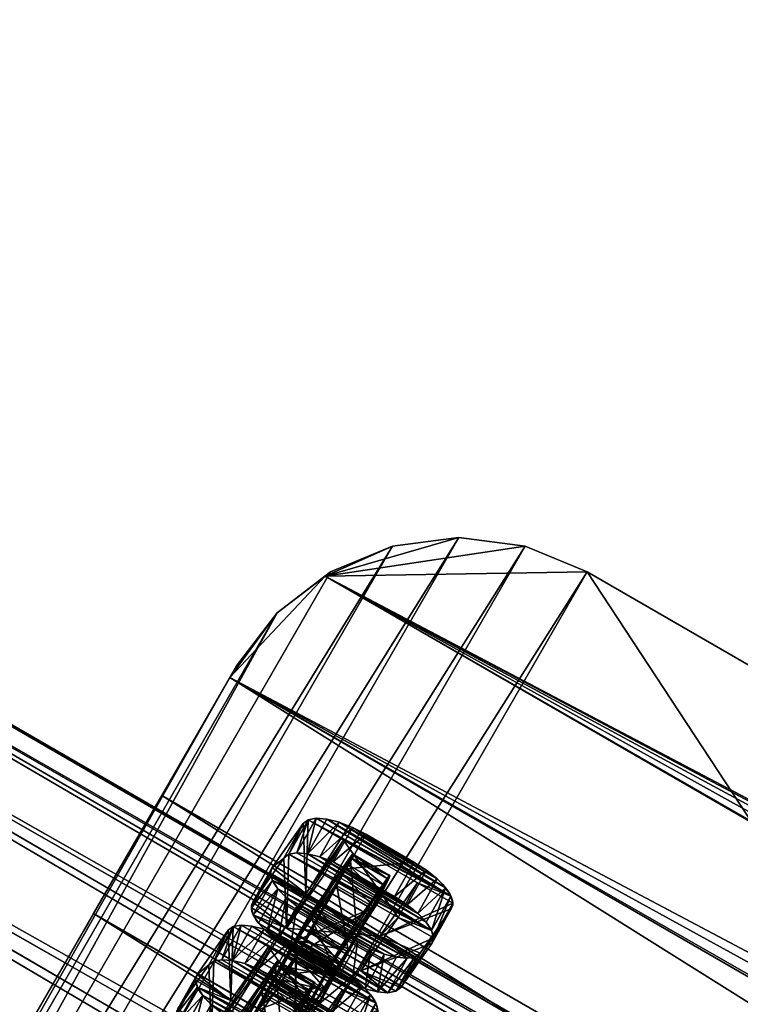
# Model space of a CAD drawing. Units: millimetres. Extents: x -1468 to 1491, y -1708 to 1305.
# Drawn here: x -1259 to -1174, y 746 to 861 of the extents above; entities that cross this region are included whole.
import ezdxf

# ---------------------------------------------------------------- set-up
doc = ezdxf.new("R2010")
doc.units = ezdxf.units.MM
doc.layers.get('0').update_dxf_attribs({"true_color": 0xffffff})

# ---------------------------------------------------------------- blocks, each defined once
blk = doc.blocks.new('Bryla1326#1')
at = {"color": 254, "true_color": 0xdcdcdc}
for p, q in [((-310.66, 639.34, 2452.23), (-303.12, 1481.94, 2455.69)), ((-306.06, 639.34, 2534.24), (-303.12, 1481.94, 2532.68)), ((-293.91, 639.34, 2525.62), (-303.12, 1481.94, 2532.68)), ((-297.63, 639.34, 2459.44), (-303.12, 1481.94, 2455.69)), ((-297.63, 639.34, 2459.44), (-291.29, 1481.94, 2465.62)), ((-293.91, 639.34, 2525.62), (-291.29, 1481.94, 2522.76)), ((-285.29, 639.34, 2513.47), (-291.29, 1481.94, 2522.76)), ((-287.7, 639.34, 2470.54), (-291.29, 1481.94, 2465.62)), ((-287.7, 639.34, 2470.54), (-283.57, 1481.94, 2478.99)), ((-285.29, 639.34, 2513.47), (-283.57, 1481.94, 2509.39)), ((-281.17, 639.34, 2499.16), (-283.57, 1481.94, 2509.39)), ((-282.01, 639.34, 2484.3), (-283.57, 1481.94, 2478.99)), ((-282.01, 639.34, 2484.3), (-280.89, 1481.94, 2494.19)), ((-281.17, 639.34, 2499.16), (-280.89, 1481.94, 2494.19))]:
    blk.add_line(p, q, dxfattribs=at)
mesh = blk.add_polyface(dxfattribs=at)
corners = [(-369.79, 1481.94, 2494.19), (-369.79, 639.34, 2494.19), (-367.3, 639.34, 2508.87)]
mesh.append_faces([[corners[k] for k in face] for face in [(0, 1, 2)]], dxfattribs={"color": 254})
mesh = blk.add_polyface(dxfattribs=at)
corners = [(-369.79, 1481.94, 2494.19), (-367.3, 639.34, 2508.87), (-367.11, 1481.94, 2509.39)]
mesh.append_faces([[corners[k] for k in face] for face in [(0, 1, 2)]], dxfattribs={"color": 254})
mesh = blk.add_polyface(dxfattribs=at)
corners = [(-367.11, 1481.94, 2478.99), (-367.62, 639.34, 2480.45), (-369.79, 1481.94, 2494.19)]
mesh.append_faces([[corners[k] for k in face] for face in [(0, 1, 2)]], dxfattribs={"color": 254})
mesh = blk.add_polyface(dxfattribs=at)
corners = [(-369.79, 1481.94, 2494.19), (-367.62, 639.34, 2480.45), (-369.79, 639.34, 2494.19)]
mesh.append_faces([[corners[k] for k in face] for face in [(0, 1, 2)]], dxfattribs={"color": 254})
mesh = blk.add_polyface(dxfattribs=at)
corners = [(-367.11, 1481.94, 2478.99), (-361.3, 639.34, 2468.06), (-367.62, 639.34, 2480.45)]
mesh.append_faces([[corners[k] for k in face] for face in [(0, 1, 2)]], dxfattribs={"color": 254})
mesh = blk.add_polyface(dxfattribs=at)
corners = [(-367.11, 1481.94, 2509.39), (-367.3, 639.34, 2508.87), (-360.09, 639.34, 2521.9)]
mesh.append_faces([[corners[k] for k in face] for face in [(0, 1, 2)]], dxfattribs={"color": 254})
mesh = blk.add_polyface(dxfattribs=at)
corners = [(-367.11, 1481.94, 2509.39), (-360.09, 639.34, 2521.9), (-359.39, 1481.94, 2522.76)]
mesh.append_faces([[corners[k] for k in face] for face in [(0, 1, 2)]], dxfattribs={"color": 254})
mesh = blk.add_polyface(dxfattribs=at)
corners = [(-359.39, 1481.94, 2465.62), (-361.3, 639.34, 2468.06), (-367.11, 1481.94, 2478.99)]
mesh.append_faces([[corners[k] for k in face] for face in [(0, 1, 2)]], dxfattribs={"color": 254})
mesh = blk.add_polyface(dxfattribs=at)
corners = [(-351.47, 639.34, 2458.23), (-361.3, 639.34, 2468.06), (-359.39, 1481.94, 2465.62)]
mesh.append_faces([[corners[k] for k in face] for face in [(0, 1, 2)]], dxfattribs={"color": 254})
mesh = blk.add_polyface(dxfattribs=at)
corners = [(-348.99, 639.34, 2531.82), (-359.39, 1481.94, 2522.76), (-360.09, 639.34, 2521.9)]
mesh.append_faces([[corners[k] for k in face] for face in [(0, 1, 2)]], dxfattribs={"color": 254})
mesh = blk.add_polyface(dxfattribs=at)
corners = [(-347.57, 1481.94, 2532.68), (-359.39, 1481.94, 2522.76), (-348.99, 639.34, 2531.82)]
mesh.append_faces([[corners[k] for k in face] for face in [(0, 1, 2)]], dxfattribs={"color": 254})
mesh = blk.add_polyface(dxfattribs=at)
corners = [(-347.57, 1481.94, 2455.69), (-351.47, 639.34, 2458.23), (-359.39, 1481.94, 2465.62)]
mesh.append_faces([[corners[k] for k in face] for face in [(0, 1, 2)]], dxfattribs={"color": 254})
mesh = blk.add_polyface(dxfattribs=at)
corners = [(-339.08, 639.34, 2451.91), (-351.47, 639.34, 2458.23), (-347.57, 1481.94, 2455.69)]
mesh.append_faces([[corners[k] for k in face] for face in [(0, 1, 2)]], dxfattribs={"color": 254})
mesh = blk.add_polyface(dxfattribs=at)
corners = [(-335.23, 639.34, 2537.52), (-347.57, 1481.94, 2532.68), (-348.99, 639.34, 2531.82)]
mesh.append_faces([[corners[k] for k in face] for face in [(0, 1, 2)]], dxfattribs={"color": 254})
mesh = blk.add_polyface(dxfattribs=at)
corners = [(-333.06, 1481.94, 2537.96), (-347.57, 1481.94, 2532.68), (-335.23, 639.34, 2537.52)]
mesh.append_faces([[corners[k] for k in face] for face in [(0, 1, 2)]], dxfattribs={"color": 254})
mesh = blk.add_polyface(dxfattribs=at)
corners = [(-333.06, 1481.94, 2450.41), (-339.08, 639.34, 2451.91), (-347.57, 1481.94, 2455.69)]
mesh.append_faces([[corners[k] for k in face] for face in [(0, 1, 2)]], dxfattribs={"color": 254})
mesh = blk.add_polyface(dxfattribs=at)
corners = [(-325.34, 639.34, 2449.74), (-339.08, 639.34, 2451.91), (-333.06, 1481.94, 2450.41)]
mesh.append_faces([[corners[k] for k in face] for face in [(0, 1, 2)]], dxfattribs={"color": 254})
mesh = blk.add_polyface(dxfattribs=at)
corners = [(-320.36, 639.34, 2538.36), (-333.06, 1481.94, 2537.96), (-335.23, 639.34, 2537.52)]
mesh.append_faces([[corners[k] for k in face] for face in [(0, 1, 2)]], dxfattribs={"color": 254})
mesh = blk.add_polyface(dxfattribs=at)
corners = [(-317.62, 1481.94, 2537.96), (-333.06, 1481.94, 2537.96), (-320.36, 639.34, 2538.36)]
mesh.append_faces([[corners[k] for k in face] for face in [(0, 1, 2)]], dxfattribs={"color": 254})
mesh = blk.add_polyface(dxfattribs=at)
corners = [(-317.62, 1481.94, 2450.41), (-325.34, 639.34, 2449.74), (-333.06, 1481.94, 2450.41)]
mesh.append_faces([[corners[k] for k in face] for face in [(0, 1, 2)]], dxfattribs={"color": 254})
mesh = blk.add_polyface(dxfattribs=at)
corners = [(-310.66, 639.34, 2452.23), (-325.34, 639.34, 2449.74), (-317.62, 1481.94, 2450.41)]
mesh.append_faces([[corners[k] for k in face] for face in [(0, 1, 2)]], dxfattribs={"color": 254})
mesh = blk.add_polyface(dxfattribs=at)
corners = [(-306.06, 639.34, 2534.24), (-317.62, 1481.94, 2537.96), (-320.36, 639.34, 2538.36)]
mesh.append_faces([[corners[k] for k in face] for face in [(0, 1, 2)]], dxfattribs={"color": 254})
mesh = blk.add_polyface(dxfattribs=at)
corners = [(-303.12, 1481.94, 2532.68), (-317.62, 1481.94, 2537.96), (-306.06, 639.34, 2534.24)]
mesh.append_faces([[corners[k] for k in face] for face in [(0, 1, 2)]], dxfattribs={"color": 254})
mesh = blk.add_polyface(dxfattribs=at)
corners = [(-303.12, 1481.94, 2455.69), (-310.66, 639.34, 2452.23), (-317.62, 1481.94, 2450.41)]
mesh.append_faces([[corners[k] for k in face] for face in [(0, 1, 2)]], dxfattribs={"color": 254})
mesh = blk.add_polyface(dxfattribs=at)
corners = [(-297.63, 639.34, 2459.44), (-310.66, 639.34, 2452.23), (-303.12, 1481.94, 2455.69)]
mesh.append_faces([[corners[k] for k in face] for face in [(0, 1, 2)]], dxfattribs={"color": 254})
mesh = blk.add_polyface(dxfattribs=at)
corners = [(-293.91, 639.34, 2525.62), (-303.12, 1481.94, 2532.68), (-306.06, 639.34, 2534.24)]
mesh.append_faces([[corners[k] for k in face] for face in [(0, 1, 2)]], dxfattribs={"color": 254})
mesh = blk.add_polyface(dxfattribs=at)
corners = [(-291.29, 1481.94, 2522.76), (-303.12, 1481.94, 2532.68), (-293.91, 639.34, 2525.62)]
mesh.append_faces([[corners[k] for k in face] for face in [(0, 1, 2)]], dxfattribs={"color": 254})
mesh = blk.add_polyface(dxfattribs=at)
corners = [(-291.29, 1481.94, 2465.62), (-297.63, 639.34, 2459.44), (-303.12, 1481.94, 2455.69)]
mesh.append_faces([[corners[k] for k in face] for face in [(0, 1, 2)]], dxfattribs={"color": 254})
mesh = blk.add_polyface(dxfattribs=at)
corners = [(-291.29, 1481.94, 2465.62), (-287.7, 639.34, 2470.54), (-297.63, 639.34, 2459.44)]
mesh.append_faces([[corners[k] for k in face] for face in [(0, 1, 2)]], dxfattribs={"color": 254})
mesh = blk.add_polyface(dxfattribs=at)
corners = [(-291.29, 1481.94, 2522.76), (-293.91, 639.34, 2525.62), (-285.29, 639.34, 2513.47)]
mesh.append_faces([[corners[k] for k in face] for face in [(0, 1, 2)]], dxfattribs={"color": 254})
mesh = blk.add_polyface(dxfattribs=at)
corners = [(-291.29, 1481.94, 2522.76), (-285.29, 639.34, 2513.47), (-283.57, 1481.94, 2509.39)]
mesh.append_faces([[corners[k] for k in face] for face in [(0, 1, 2)]], dxfattribs={"color": 254})
mesh = blk.add_polyface(dxfattribs=at)
corners = [(-283.57, 1481.94, 2478.99), (-287.7, 639.34, 2470.54), (-291.29, 1481.94, 2465.62)]
mesh.append_faces([[corners[k] for k in face] for face in [(0, 1, 2)]], dxfattribs={"color": 254})
mesh = blk.add_polyface(dxfattribs=at)
corners = [(-283.57, 1481.94, 2478.99), (-282.01, 639.34, 2484.3), (-287.7, 639.34, 2470.54)]
mesh.append_faces([[corners[k] for k in face] for face in [(0, 1, 2)]], dxfattribs={"color": 254})
mesh = blk.add_polyface(dxfattribs=at)
corners = [(-283.57, 1481.94, 2509.39), (-285.29, 639.34, 2513.47), (-281.17, 639.34, 2499.16)]
mesh.append_faces([[corners[k] for k in face] for face in [(0, 1, 2)]], dxfattribs={"color": 254})
mesh = blk.add_polyface(dxfattribs=at)
corners = [(-283.57, 1481.94, 2509.39), (-281.17, 639.34, 2499.16), (-280.89, 1481.94, 2494.19)]
mesh.append_faces([[corners[k] for k in face] for face in [(0, 1, 2)]], dxfattribs={"color": 254})
mesh = blk.add_polyface(dxfattribs=at)
corners = [(-280.89, 1481.94, 2494.19), (-282.01, 639.34, 2484.3), (-283.57, 1481.94, 2478.99)]
mesh.append_faces([[corners[k] for k in face] for face in [(0, 1, 2)]], dxfattribs={"color": 254})
mesh = blk.add_polyface(dxfattribs=at)
corners = [(-280.89, 1481.94, 2494.19), (-281.17, 639.34, 2499.16), (-282.01, 639.34, 2484.3)]
mesh.append_faces([[corners[k] for k in face] for face in [(0, 1, 2)]], dxfattribs={"color": 254})
blk = doc.blocks.new('Komponent#5')
at = {"rotation": 60.00000000000009}
blk.add_blockref('Bryla1326#1', (86.95, 2061.26, -1920.37), dxfattribs=at)
blk = doc.blocks.new('Komponent#2')
at = {"color": 254, "true_color": 0xdcdcdc}
blk.add_blockref('Komponent#5', (0, 21.98), dxfattribs=at)
blk = doc.blocks.new('Komponent#7')
blk.add_blockref('Komponent#2', (0.94, -0.01))
blk = doc.blocks.new('Group#40')
for p, q in [((5, 19.77, 5), (5, 19.77)), ((23.25, 20, 5), (6.75, 20, 5)), ((23.25, 20), (6.75, 20)), ((6.75, 20, 5), (6.75, 20)), ((25, 19.77, 5), (23.25, 20, 5)), ((25, 19.77), (23.25, 20)), ((23.25, 20, 5), (23.25, 20)), ((26.63, 19.1, 5), (25, 19.77, 5)), ((26.63, 19.1), (25, 19.77)), ((25, 19.77, 5), (25, 19.77)), ((3.37, 19.1, 5), (3.37, 19.1)), ((28.02, 18.02, 5), (26.63, 19.1, 5)), ((28.02, 18.02), (26.63, 19.1)), ((26.63, 19.1, 5), (26.63, 19.1)), ((1.98, 18.02, 5), (1.98, 18.02)), ((29.1, 16.63, 5), (28.02, 18.02, 5)), ((29.1, 16.63), (28.02, 18.02)), ((28.02, 18.02, 5), (28.02, 18.02)), ((0.9, 16.63, 5), (0.9, 16.63)), ((29.77, 15, 5), (29.1, 16.63, 5)), ((29.77, 15), (29.1, 16.63)), ((29.1, 16.63, 5), (29.1, 16.63)), ((0.23, 15, 5), (0.23, 15)), ((5, 15, 5), (5, 5, 5)), ((25, 15, 5), (5, 15, 5)), ((25, 15), (5, 15)), ((5, 15), (5, 5)), ((5, 15, 5), (5, 15)), ((25, 5, 5), (25, 15, 5)), ((25, 5), (25, 15)), ((25, 15, 5), (25, 15)), ((30, 13.25, 5), (29.77, 15, 5)), ((30, 13.25), (29.77, 15)), ((29.77, 15, 5), (29.77, 15)), ((0, 13.25, 5), (0, 6.75, 5)), ((0, 13.25), (0, 6.75)), ((0, 13.25, 5), (0, 13.25)), ((30, 6.75, 5), (30, 13.25, 5)), ((30, 6.75), (30, 13.25)), ((30, 13.25, 5), (30, 13.25)), ((0.23, 5, 5), (0, 6.75, 5)), ((0.23, 5), (0, 6.75)), ((0, 6.75, 5), (0, 6.75)), ((30, 6.75, 5), (30, 6.75)), ((0.9, 3.37, 5), (0.23, 5, 5)), ((0.9, 3.37), (0.23, 5)), ((0.23, 5, 5), (0.23, 5)), ((5, 5, 5), (25, 5, 5)), ((5, 5), (25, 5)), ((5, 5, 5), (5, 5)), ((25, 5, 5), (25, 5)), ((29.77, 5, 5), (29.77, 5)), ((1.98, 1.98, 5), (0.9, 3.37, 5)), ((1.98, 1.98), (0.9, 3.37)), ((0.9, 3.37, 5), (0.9, 3.37)), ((29.1, 3.37, 5), (29.1, 3.37)), ((3.37, 0.9, 5), (1.98, 1.98, 5)), ((3.37, 0.9), (1.98, 1.98)), ((1.98, 1.98, 5), (1.98, 1.98)), ((28.02, 1.98, 5), (28.02, 1.98)), ((5, 0.23, 5), (3.37, 0.9, 5)), ((5, 0.23), (3.37, 0.9)), ((3.37, 0.9, 5), (3.37, 0.9)), ((6.75, 0, 5), (5, 0.23, 5)), ((6.75, 0), (5, 0.23)), ((5, 0.23, 5), (5, 0.23)), ((6.75, 0, 5), (23.25, 0, 5)), ((6.75, 0), (23.25, 0)), ((23.25, 0, 5), (23.25, 0)), ((25, 0.23, 5), (25, 0.23)), ((26.63, 0.9, 5), (26.63, 0.9)), ((6.75, 0, 5), (6.75, 0))]:
    blk.add_line(p, q)
at = {"extrusion": (0, 0, -1)}
for centre, start, end in [((-6.75, 13.25, -5), 0, 90), ((-6.75, 13.25), 0, 90), ((-23.25, 6.75, -5), 180, 270), ((-23.25, 6.75), 180, 270)]:
    blk.add_arc(centre, 6.75, start, end, dxfattribs=at)
mesh = blk.add_polyface()
corners = [(0, 6.75, 5), (0.23, 15, 5), (0, 13.25, 5), (0.23, 5, 5), (0.9, 16.63, 5), (0.9, 3.37, 5), (1.98, 18.02, 5), (1.98, 1.98, 5), (3.37, 19.1, 5), (3.37, 0.9, 5), (5, 0.23, 5), (5, 5, 5), (5, 15, 5), (25, 5, 5), (6.75, 0, 5), (23.25, 0, 5), (25, 0.23, 5), (26.63, 0.9, 5), (25, 15, 5), (5, 19.77, 5), (6.75, 20, 5), (23.25, 20, 5), (25, 19.77, 5), (26.63, 19.1, 5), (28.02, 1.98, 5), (28.02, 18.02, 5), (29.1, 3.37, 5), (29.1, 16.63, 5), (29.77, 5, 5), (29.77, 15, 5), (30, 6.75, 5), (30, 13.25, 5)]
mesh.append_faces([[corners[k] for k in face] for face in [(0, 1, 2), (29, 30, 31)]], dxfattribs={"vtx0": -1})
mesh.append_faces([[corners[k] for k in face] for face in [(1, 3, 4), (4, 5, 6), (6, 7, 8), (11, 10, 13), (13, 17, 18), (19, 18, 20), (20, 18, 21), (21, 18, 22), (22, 18, 23), (23, 24, 25), (25, 26, 27), (27, 28, 29)]], dxfattribs={"vtx0": -1, "vtx1": -1})
mesh.append_faces([[corners[k] for k in face] for face in [(8, 10, 11), (23, 18, 17)]], dxfattribs={"vtx0": -1, "vtx1": -1, "vtx2": -1})
mesh.append_faces([[corners[k] for k in face] for face in [(1, 0, 3), (4, 3, 5), (6, 5, 7), (8, 7, 9), (8, 9, 10), (8, 11, 12), (13, 10, 14), (13, 14, 15), (13, 15, 16), (13, 16, 17), (12, 19, 8), (19, 12, 18), (23, 17, 24), (25, 24, 26), (27, 26, 28), (29, 28, 30)]], dxfattribs={"vtx0": -1, "vtx2": -1})
mesh = blk.add_polyface()
corners = [(5, 19.77), (5, 15), (3.37, 19.1), (25, 15), (6.75, 20), (23.25, 20), (25, 19.77), (26.63, 19.1), (25, 5), (0.23, 15), (0, 6.75), (0, 13.25), (0.23, 5), (0.9, 16.63), (0.9, 3.37), (1.98, 18.02), (1.98, 1.98), (3.37, 0.9), (5, 0.23), (5, 5), (6.75, 0), (23.25, 0), (25, 0.23), (26.63, 0.9), (28.02, 18.02), (28.02, 1.98), (29.1, 16.63), (29.1, 3.37), (29.77, 15), (29.77, 5), (30, 13.25), (30, 6.75)]
mesh.append_faces([[corners[k] for k in face] for face in [(9, 10, 11), (29, 30, 31)]], dxfattribs={"vtx0": -1})
mesh.append_faces([[corners[k] for k in face] for face in [(0, 1, 2), (1, 0, 3), (3, 7, 8), (10, 9, 12), (12, 13, 14), (14, 15, 16), (16, 2, 17), (17, 2, 18), (19, 2, 1), (18, 8, 20), (20, 8, 21), (21, 8, 22), (22, 8, 23), (23, 24, 25), (25, 26, 27), (27, 28, 29)]], dxfattribs={"vtx0": -1, "vtx1": -1})
mesh.append_faces([[corners[k] for k in face] for face in [(18, 2, 19), (23, 8, 7)]], dxfattribs={"vtx0": -1, "vtx1": -1, "vtx2": -1})
mesh.append_faces([[corners[k] for k in face] for face in [(3, 0, 4), (3, 4, 5), (3, 5, 6), (3, 6, 7), (12, 9, 13), (14, 13, 15), (16, 15, 2), (18, 19, 8), (23, 7, 24), (25, 24, 26), (27, 26, 28), (29, 28, 30)]], dxfattribs={"vtx0": -1, "vtx2": -1})
mesh = blk.add_polyface()
corners = [(3.37, 19.1, 5), (5, 19.77), (3.37, 19.1), (5, 19.77, 5)]
mesh.append_faces([[corners[k] for k in face] for face in [(0, 1, 2), (1, 0, 3)]], dxfattribs={"vtx0": -1})
mesh = blk.add_polyface()
corners = [(5, 19.77, 5), (6.75, 20), (5, 19.77), (6.75, 20, 5)]
mesh.append_faces([[corners[k] for k in face] for face in [(0, 1, 2), (1, 0, 3)]], dxfattribs={"vtx0": -1})
mesh = blk.add_polyface()
corners = [(6.75, 20, 5), (23.25, 20), (6.75, 20), (23.25, 20, 5)]
mesh.append_faces([[corners[k] for k in face] for face in [(0, 1, 2), (1, 0, 3)]], dxfattribs={"vtx0": -1})
mesh = blk.add_polyface()
corners = [(23.25, 20, 5), (25, 19.77), (23.25, 20), (25, 19.77, 5)]
mesh.append_faces([[corners[k] for k in face] for face in [(0, 1, 2), (1, 0, 3)]], dxfattribs={"vtx0": -1})
mesh = blk.add_polyface()
corners = [(25, 19.77, 5), (26.63, 19.1), (25, 19.77), (26.63, 19.1, 5)]
mesh.append_faces([[corners[k] for k in face] for face in [(0, 1, 2), (1, 0, 3)]], dxfattribs={"vtx0": -1})
mesh = blk.add_polyface()
corners = [(1.98, 18.02, 5), (3.37, 19.1), (1.98, 18.02), (3.37, 19.1, 5)]
mesh.append_faces([[corners[k] for k in face] for face in [(0, 1, 2), (1, 0, 3)]], dxfattribs={"vtx0": -1})
mesh = blk.add_polyface()
corners = [(26.63, 19.1, 5), (28.02, 18.02), (26.63, 19.1), (28.02, 18.02, 5)]
mesh.append_faces([[corners[k] for k in face] for face in [(0, 1, 2), (1, 0, 3)]], dxfattribs={"vtx0": -1})
mesh = blk.add_polyface()
corners = [(1.98, 18.02, 5), (0.9, 16.63), (0.9, 16.63, 5), (1.98, 18.02)]
mesh.append_faces([[corners[k] for k in face] for face in [(0, 1, 2), (1, 0, 3)]], dxfattribs={"vtx0": -1})
mesh = blk.add_polyface()
corners = [(28.02, 18.02), (29.1, 16.63, 5), (29.1, 16.63), (28.02, 18.02, 5)]
mesh.append_faces([[corners[k] for k in face] for face in [(0, 1, 2), (1, 0, 3)]], dxfattribs={"vtx0": -1})
mesh = blk.add_polyface()
corners = [(0.9, 16.63, 5), (0.23, 15), (0.23, 15, 5), (0.9, 16.63)]
mesh.append_faces([[corners[k] for k in face] for face in [(0, 1, 2), (1, 0, 3)]], dxfattribs={"vtx0": -1})
mesh = blk.add_polyface()
corners = [(29.1, 16.63), (29.77, 15, 5), (29.77, 15), (29.1, 16.63, 5)]
mesh.append_faces([[corners[k] for k in face] for face in [(0, 1, 2), (1, 0, 3)]], dxfattribs={"vtx0": -1})
mesh = blk.add_polyface()
corners = [(0.23, 15, 5), (0, 13.25), (0, 13.25, 5), (0.23, 15)]
mesh.append_faces([[corners[k] for k in face] for face in [(0, 1, 2), (1, 0, 3)]], dxfattribs={"vtx0": -1})
mesh = blk.add_polyface()
corners = [(25, 15, 5), (5, 15), (25, 15), (5, 15, 5)]
mesh.append_faces([[corners[k] for k in face] for face in [(0, 1, 2), (1, 0, 3)]], dxfattribs={"vtx0": -1})
mesh = blk.add_polyface()
corners = [(5, 15), (5, 5, 5), (5, 5), (5, 15, 5)]
mesh.append_faces([[corners[k] for k in face] for face in [(0, 1, 2), (1, 0, 3)]], dxfattribs={"vtx0": -1})
mesh = blk.add_polyface()
corners = [(25, 15, 5), (25, 5), (25, 5, 5), (25, 15)]
mesh.append_faces([[corners[k] for k in face] for face in [(0, 1, 2), (1, 0, 3)]], dxfattribs={"vtx0": -1})
mesh = blk.add_polyface()
corners = [(29.77, 15), (30, 13.25, 5), (30, 13.25), (29.77, 15, 5)]
mesh.append_faces([[corners[k] for k in face] for face in [(0, 1, 2), (1, 0, 3)]], dxfattribs={"vtx0": -1})
mesh = blk.add_polyface()
corners = [(0, 13.25, 5), (0, 6.75), (0, 6.75, 5), (0, 13.25)]
mesh.append_faces([[corners[k] for k in face] for face in [(0, 1, 2), (1, 0, 3)]], dxfattribs={"vtx0": -1})
mesh = blk.add_polyface()
corners = [(30, 13.25), (30, 6.75, 5), (30, 6.75), (30, 13.25, 5)]
mesh.append_faces([[corners[k] for k in face] for face in [(0, 1, 2), (1, 0, 3)]], dxfattribs={"vtx0": -1})
mesh = blk.add_polyface()
corners = [(0, 6.75, 5), (0.23, 5), (0.23, 5, 5), (0, 6.75)]
mesh.append_faces([[corners[k] for k in face] for face in [(0, 1, 2), (1, 0, 3)]], dxfattribs={"vtx0": -1})
mesh = blk.add_polyface()
corners = [(30, 6.75), (29.77, 5, 5), (29.77, 5), (30, 6.75, 5)]
mesh.append_faces([[corners[k] for k in face] for face in [(0, 1, 2), (1, 0, 3)]], dxfattribs={"vtx0": -1})
mesh = blk.add_polyface()
corners = [(0.23, 5, 5), (0.9, 3.37), (0.9, 3.37, 5), (0.23, 5)]
mesh.append_faces([[corners[k] for k in face] for face in [(0, 1, 2), (1, 0, 3)]], dxfattribs={"vtx0": -1})
mesh = blk.add_polyface()
corners = [(5, 5, 5), (25, 5), (5, 5), (25, 5, 5)]
mesh.append_faces([[corners[k] for k in face] for face in [(0, 1, 2), (1, 0, 3)]], dxfattribs={"vtx0": -1})
mesh = blk.add_polyface()
corners = [(29.77, 5), (29.1, 3.37, 5), (29.1, 3.37), (29.77, 5, 5)]
mesh.append_faces([[corners[k] for k in face] for face in [(0, 1, 2), (1, 0, 3)]], dxfattribs={"vtx0": -1})
mesh = blk.add_polyface()
corners = [(0.9, 3.37, 5), (1.98, 1.98), (1.98, 1.98, 5), (0.9, 3.37)]
mesh.append_faces([[corners[k] for k in face] for face in [(0, 1, 2), (1, 0, 3)]], dxfattribs={"vtx0": -1})
mesh = blk.add_polyface()
corners = [(29.1, 3.37), (28.02, 1.98, 5), (28.02, 1.98), (29.1, 3.37, 5)]
mesh.append_faces([[corners[k] for k in face] for face in [(0, 1, 2), (1, 0, 3)]], dxfattribs={"vtx0": -1})
mesh = blk.add_polyface()
corners = [(3.37, 0.9, 5), (1.98, 1.98), (3.37, 0.9), (1.98, 1.98, 5)]
mesh.append_faces([[corners[k] for k in face] for face in [(0, 1, 2), (1, 0, 3)]], dxfattribs={"vtx0": -1})
mesh = blk.add_polyface()
corners = [(28.02, 1.98, 5), (26.63, 0.9), (28.02, 1.98), (26.63, 0.9, 5)]
mesh.append_faces([[corners[k] for k in face] for face in [(0, 1, 2), (1, 0, 3)]], dxfattribs={"vtx0": -1})
mesh = blk.add_polyface()
corners = [(5, 0.23, 5), (3.37, 0.9), (5, 0.23), (3.37, 0.9, 5)]
mesh.append_faces([[corners[k] for k in face] for face in [(0, 1, 2), (1, 0, 3)]], dxfattribs={"vtx0": -1})
mesh = blk.add_polyface()
corners = [(6.75, 0, 5), (5, 0.23), (6.75, 0), (5, 0.23, 5)]
mesh.append_faces([[corners[k] for k in face] for face in [(0, 1, 2), (1, 0, 3)]], dxfattribs={"vtx0": -1})
mesh = blk.add_polyface()
corners = [(23.25, 0, 5), (6.75, 0), (23.25, 0), (6.75, 0, 5)]
mesh.append_faces([[corners[k] for k in face] for face in [(0, 1, 2), (1, 0, 3)]], dxfattribs={"vtx0": -1})
mesh = blk.add_polyface()
corners = [(25, 0.23, 5), (23.25, 0), (25, 0.23), (23.25, 0, 5)]
mesh.append_faces([[corners[k] for k in face] for face in [(0, 1, 2), (1, 0, 3)]], dxfattribs={"vtx0": -1})
mesh = blk.add_polyface()
corners = [(26.63, 0.9, 5), (25, 0.23), (26.63, 0.9), (25, 0.23, 5)]
mesh.append_faces([[corners[k] for k in face] for face in [(0, 1, 2), (1, 0, 3)]], dxfattribs={"vtx0": -1})
blk = doc.blocks.new('Group#17')
at = {"extrusion": (-1, -2.11793e-13, -3.18865e-14), "rotation": 89.99999999999247}
for p in [(0, 20, -12.5), (0, 60, -12.5), (0, 100, -12.5)]:
    blk.add_blockref('Group#40', p, dxfattribs=at)
at = {"extrusion": (-2.10809e-13, 1, -7.28584e-15), "rotation": 89.99999999998795}
for p in [(0, 80, 7.5), (0, 120, 7.5), (0, 40, 7.5), (0, 0, 7.5)]:
    blk.add_blockref('Group#40', p, dxfattribs=at)
blk = doc.blocks.new('Group#16')
at = {"color": 254, "true_color": 0xe2e2e2, "extrusion": (1.80411e-16, -0.380146, 0.924927), "rotation": 359.9999999999999}
blk.add_blockref('Group#17', (0, 92.09, -40.52), dxfattribs=at)
blk = doc.blocks.new('Component#2')
at = {"extrusion": (-0.036517, 3.54371e-32, 0.999333), "rotation": 90}
blk.add_blockref('Group#16', (0, 161.96, -6.29), dxfattribs=at)
blk = doc.blocks.new('Group#23')
at = {"color": 18, "true_color": 0x000000}
for p, q in [((440, 161), (440, 30)), ((440, 63.46, 38.89), (0, 63.46, 38.89)), ((440, 47.49, 37.49), (0, 47.49, 37.49)), ((440, 31.58, 35.55), (0, 31.58, 35.55)), ((438.98, 22.24, 34.07), (440, 30, 35.3)), ((440, 30), (438.98, 22.24)), ((440, 30, 35.3), (440, 30)), ((438.98, 22.24), (435.98, 15)), ((436.29, 15.74, 33.05), (438.98, 22.24, 34.07)), ((438.98, 22.24, 34.07), (438.98, 22.24)), ((436.29, 15.74, 33.05), (3.71, 15.74, 33.05)), ((431.21, 8.79, 31.7), (435.98, 15, 32.9)), ((435.98, 15), (431.21, 8.79)), ((435.98, 15, 32.9), (436.29, 15.74, 33.05)), ((435.98, 15, 32.9), (435.98, 15)), ((431.21, 8.79), (425, 4.02)), ((425, 4.02, 30.78), (431.21, 8.79, 31.7)), ((431.21, 8.79, 31.7), (431.21, 8.79)), ((425, 4.02), (417.76, 1.02)), ((417.76, 1.02, 30.2), (425, 4.02, 30.78)), ((425, 4.02, 30.78), (425, 4.02)), ((410, 0, 30), (30, 0, 30)), ((410, 0), (30, 0)), ((417.76, 1.02), (410, 0)), ((410, 0, 30), (417.76, 1.02, 30.2)), ((410, 0), (410, 0, 30)), ((417.76, 1.02, 30.2), (417.76, 1.02))]:
    blk.add_line(p, q, dxfattribs=at)
at = {"color": 18, "true_color": 0x000000, "extrusion": (-1, -4.28705e-16, -2.59295e-16)}
blk.add_arc((-95.5, -421.01, -440), 461.01, 81.8314, 98.1686, dxfattribs=at)
at = {"color": 18, "true_color": 0x000000}
mesh = blk.add_polyface(dxfattribs=at)
corners = [(0, 161), (1.02, 22.24), (0, 30), (1.02, 168.76), (4.02, 176), (4.02, 15), (8.79, 182.21), (8.79, 8.79), (15, 186.98), (15, 4.02), (22.24, 189.98), (22.24, 1.02), (30, 191), (30, 0), (410, 0), (410, 191), (417.76, 189.98), (417.76, 1.02), (425, 186.98), (425, 4.02), (431.21, 182.21), (431.21, 8.79), (435.98, 176), (435.98, 15), (438.98, 22.24), (438.98, 168.76), (440, 30), (440, 161)]
mesh.append_faces([[corners[k] for k in face] for face in [(0, 1, 2), (26, 25, 27)]], dxfattribs={"vtx0": -1, "color": 18})
mesh.append_faces([[corners[k] for k in face] for face in [(1, 4, 5), (5, 6, 7), (7, 8, 9), (9, 10, 11), (11, 12, 13), (13, 12, 14), (14, 16, 17), (17, 18, 19), (19, 20, 21), (21, 22, 23), (23, 22, 24), (24, 25, 26)]], dxfattribs={"vtx0": -1, "vtx1": -1, "color": 18})
mesh.append_faces([[corners[k] for k in face] for face in [(1, 0, 3), (1, 3, 4), (5, 4, 6), (7, 6, 8), (9, 8, 10), (11, 10, 12), (14, 12, 15), (14, 15, 16), (17, 16, 18), (19, 18, 20), (21, 20, 22), (24, 22, 25)]], dxfattribs={"vtx0": -1, "vtx2": -1, "color": 18})
mesh = blk.add_polyface(dxfattribs=at)
corners = [(440, 161), (440, 30, 35.3), (440, 30), (440, 31.58, 35.55), (440, 47.49, 37.49), (440, 63.46, 38.89), (440, 79.47, 39.72), (440, 95.5, 40), (440, 111.53, 39.72), (440, 127.54, 38.89), (440, 143.51, 37.49), (440, 159.42, 35.55), (440, 161, 35.3)]
mesh.append_faces([[corners[k] for k in face] for face in [(0, 1, 2), (11, 0, 12)]], dxfattribs={"vtx0": -1, "color": 18})
mesh.append_faces([[corners[k] for k in face] for face in [(1, 0, 3), (3, 0, 4), (4, 0, 5), (5, 0, 6), (6, 0, 7), (7, 0, 8), (8, 0, 9), (9, 0, 10), (10, 0, 11)]], dxfattribs={"vtx0": -1, "vtx1": -1, "color": 18})
mesh = blk.add_polyface(dxfattribs=at)
corners = [(440, 63.46, 38.89), (0, 79.47, 39.72), (0, 63.46, 38.89), (440, 79.47, 39.72)]
mesh.append_faces([[corners[k] for k in face] for face in [(0, 1, 2), (1, 0, 3)]], dxfattribs={"vtx0": -1, "color": 18})
mesh = blk.add_polyface(dxfattribs=at)
corners = [(440, 47.49, 37.49), (0, 63.46, 38.89), (0, 47.49, 37.49), (440, 63.46, 38.89)]
mesh.append_faces([[corners[k] for k in face] for face in [(0, 1, 2), (1, 0, 3)]], dxfattribs={"vtx0": -1, "color": 18})
mesh = blk.add_polyface(dxfattribs=at)
corners = [(440, 31.58, 35.55), (0, 47.49, 37.49), (0, 31.58, 35.55), (440, 47.49, 37.49)]
mesh.append_faces([[corners[k] for k in face] for face in [(0, 1, 2), (1, 0, 3)]], dxfattribs={"vtx0": -1, "color": 18})
mesh = blk.add_polyface(dxfattribs=at)
corners = [(0, 30, 35.3), (440, 31.58, 35.55), (0, 31.58, 35.55), (1.02, 22.24, 34.07), (3.71, 15.74, 33.05), (436.29, 15.74, 33.05), (438.98, 22.24, 34.07), (440, 30, 35.3)]
mesh.append_faces([[corners[k] for k in face] for face in [(0, 1, 2), (1, 6, 7)]], dxfattribs={"vtx0": -1, "color": 18})
mesh.append_faces([[corners[k] for k in face] for face in [(1, 0, 3), (1, 3, 4), (1, 4, 5), (1, 5, 6)]], dxfattribs={"vtx0": -1, "vtx2": -1, "color": 18})
mesh = blk.add_polyface(dxfattribs=at)
corners = [(440, 30), (438.98, 22.24, 34.07), (438.98, 22.24), (440, 30, 35.3)]
mesh.append_faces([[corners[k] for k in face] for face in [(0, 1, 2), (1, 0, 3)]], dxfattribs={"vtx0": -1, "color": 18})
mesh = blk.add_polyface(dxfattribs=at)
corners = [(438.98, 22.24), (435.98, 15, 32.9), (435.98, 15), (436.29, 15.74, 33.05), (438.98, 22.24, 34.07)]
mesh.append_faces([[corners[k] for k in face] for face in [(0, 1, 2), (3, 0, 4)]], dxfattribs={"vtx0": -1, "color": 18})
mesh.append_faces([[corners[k] for k in face] for face in [(1, 0, 3)]], dxfattribs={"vtx0": -1, "vtx1": -1, "color": 18})
mesh = blk.add_polyface(dxfattribs=at)
corners = [(4.02, 15, 32.9), (436.29, 15.74, 33.05), (3.71, 15.74, 33.05), (8.79, 8.79, 31.7), (15, 4.02, 30.78), (22.24, 1.02, 30.2), (30, 0, 30), (410, 0, 30), (417.76, 1.02, 30.2), (425, 4.02, 30.78), (431.21, 8.79, 31.7), (435.98, 15, 32.9)]
mesh.append_faces([[corners[k] for k in face] for face in [(0, 1, 2), (1, 10, 11)]], dxfattribs={"vtx0": -1, "color": 18})
mesh.append_faces([[corners[k] for k in face] for face in [(1, 0, 3), (1, 3, 4), (1, 4, 5), (1, 5, 6), (1, 6, 7), (1, 7, 8), (1, 8, 9), (1, 9, 10)]], dxfattribs={"vtx0": -1, "vtx2": -1, "color": 18})
mesh = blk.add_polyface(dxfattribs=at)
corners = [(435.98, 15), (431.21, 8.79, 31.7), (431.21, 8.79), (435.98, 15, 32.9)]
mesh.append_faces([[corners[k] for k in face] for face in [(0, 1, 2), (1, 0, 3)]], dxfattribs={"vtx0": -1, "color": 18})
mesh = blk.add_polyface(dxfattribs=at)
corners = [(431.21, 8.79, 31.7), (425, 4.02), (431.21, 8.79), (425, 4.02, 30.78)]
mesh.append_faces([[corners[k] for k in face] for face in [(0, 1, 2), (1, 0, 3)]], dxfattribs={"vtx0": -1, "color": 18})
mesh = blk.add_polyface(dxfattribs=at)
corners = [(425, 4.02, 30.78), (417.76, 1.02), (425, 4.02), (417.76, 1.02, 30.2)]
mesh.append_faces([[corners[k] for k in face] for face in [(0, 1, 2), (1, 0, 3)]], dxfattribs={"vtx0": -1, "color": 18})
mesh = blk.add_polyface(dxfattribs=at)
corners = [(410, 0, 30), (30, 0), (410, 0), (30, 0, 30)]
mesh.append_faces([[corners[k] for k in face] for face in [(0, 1, 2), (1, 0, 3)]], dxfattribs={"vtx0": -1, "color": 18})
mesh = blk.add_polyface(dxfattribs=at)
corners = [(417.76, 1.02, 30.2), (410, 0), (417.76, 1.02), (410, 0, 30)]
mesh.append_faces([[corners[k] for k in face] for face in [(0, 1, 2), (1, 0, 3)]], dxfattribs={"vtx0": -1, "color": 18})
blk = doc.blocks.new('Group#15')
blk.add_blockref('Group#23', (0, 0))
blk = doc.blocks.new('Komponent#1')
for name, p, rotation in [('Component#2', (39.35, 642.37, 30.39), 270), ('Group#15', (191, 56.56), 90.00000000000001)]:
    blk.add_blockref(name, p, dxfattribs=dict(rotation=rotation))

msp = doc.modelspace()

# ---------------------------------------------------------------- block references
msp.add_blockref('Komponent#7', (-66.43, -1719.96, 1694.34))
at = {"rotation": 59.99999999999996}
msp.add_blockref('Komponent#1', (-883.83, 397.72, 429.62), dxfattribs=at)

doc.saveas('drawing.dxf')
